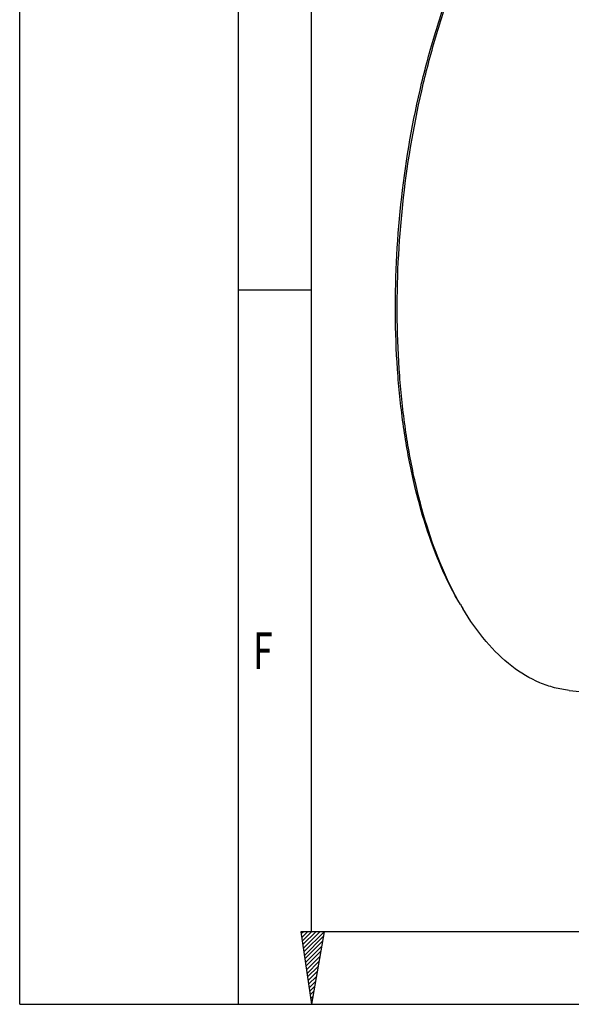
# Model space of a CAD drawing. Units: millimetres. Extents: x 0 to 420, y 0 to 297.
# Drawn here: x 0 to 37, y 0 to 66 of the extents above; entities that cross this region are included whole.
import ezdxf

# ---------------------------------------------------------------- set-up
doc = ezdxf.new("R2010")
doc.units = ezdxf.units.MM
doc.header["$LTSCALE"] = 23.1
doc.layers.get('0').update_dxf_attribs({"linetype": 'CONTINUOUS'})
doc.styles.add('TEXTSTYLE_2', font='txt', dxfattribs={"width": 0.81})

msp = doc.modelspace()

# ---------------------------------------------------------------- linework, layer by layer
at = {"color": 7, "linetype": 'CONTINUOUS'}
for p, q in [((0, 0), (0, 297)), ((14.66619, 0.00116), (14.66619, 290.39165)), ((14.66619, 47.91071), (19.55492, 47.91071)), ((36.84646, 21.04883), (49.77463, 19.66806)), ((18.85239, 4.86917), (19.57447, 0)), ((20.40388, 4.86917), (18.85239, 4.86917)), ((20.40388, 4.86917), (19.57447, 0)), ((0, 0.00116), (410.65322, 0.00116)), ((0, 0), (420, 0))]:
    msp.add_line(p, q, dxfattribs=at)
at = {"color": 2, "linetype": 'CONTINUOUS'}
for p, q in [((19.55492, 4.88989), (19.55492, 285.50292)), ((19.02045, 4.87008), (18.87389, 4.72351)), ((19.29687, 4.87008), (18.90969, 4.4829)), ((19.57353, 4.87008), (18.9455, 4.24204)), ((19.84996, 4.86984), (18.9813, 4.00118)), ((20.12638, 4.86984), (19.01711, 3.76057)), ((20.40388, 4.86917), (19.05268, 3.51971)), ((19.55492, 4.88989), (405.76449, 4.88989)), ((20.34718, 4.53804), (19.08848, 3.27909)), ((20.29038, 4.20432), (19.12405, 3.038)), ((20.23356, 3.87133), (19.15986, 2.79738)), ((20.17675, 3.53809), (19.19542, 2.55653)), ((20.12041, 3.20486), (19.23123, 2.31591)), ((20.0636, 2.87186), (19.26704, 2.07529)), ((20.00679, 2.53862), (19.3026, 1.83444)), ((19.94997, 2.20515), (19.3384, 1.59382)), ((19.89317, 1.87215), (19.37397, 1.35296)), ((19.83635, 1.53868), (19.40978, 1.11187)), ((19.77978, 1.20544), (19.44558, 0.87125)), ((19.72297, 0.87245), (19.48115, 0.6304)), ((19.66639, 0.53921), (19.5172, 0.38978)), ((19.60958, 0.20574), (19.55276, 0.14892))]:
    msp.add_line(p, q, dxfattribs=at)
at = {"color": 7, "linetype": 'CONTINUOUS'}
msp.add_arc((46.51547, 36.55974), 19.57078, 209.9206343, 210.8203195, dxfattribs=at)
for points, knots in [([(29.54556, 26.80579), (29.08131, 27.58378), (28.22303, 29.28423), (27.1829, 32.07486), (26.34447, 35.18272), (25.72111, 38.55879), (25.32244, 42.15033), (25.09732, 47.20233), (25.41024, 53.64742), (26.46551, 60.01322), (27.75249, 64.90375), (28.90065, 68.33011), (30.22294, 71.49841), (31.6988, 74.35916), (33.30483, 76.86723), (34.50286, 78.34811), (35.12094, 79.01052)], [0, 0, 0, 0, 0.04937277, 0.10348972, 0.16205261, 0.22457045, 0.2904079, 0.3588227, 0.49999821, 0.6411739, 0.70958893, 0.77542675, 0.83794513, 0.89650871, 0.95062645, 1, 1, 1, 1]), ([(29.55314, 26.79784), (29.09862, 27.58751), (28.25911, 29.30611), (27.24231, 32.11482), (26.42459, 35.23079), (25.81863, 38.60621), (25.43355, 42.18981), (25.22107, 47.22207), (25.53803, 53.63716), (26.58365, 59.97434), (27.85458, 64.84789), (28.98811, 68.26897), (30.29354, 71.43984), (31.75112, 74.31231), (33.33835, 76.84235), (34.52202, 78.34443), (35.1331, 79.02008)], [0, 0, 0, 0, 0.04972288, 0.1040848, 0.16277681, 0.22531087, 0.29106425, 0.3593141, 0.50001897, 0.64072096, 0.70896733, 0.77471604, 0.83724445, 0.89592996, 0.9502847, 1, 1, 1, 1]), ([(36.84647, 21.04885), (36.51063, 21.08473), (35.83759, 21.20816), (34.50384, 21.66277), (32.88369, 22.64059), (31.14566, 24.35511), (30.16961, 25.7599), (29.70851, 26.5327)], [0, 0, 0, 0, 0.10872574, 0.21930497, 0.45223497, 0.71030525, 1, 1, 1, 1])]:
    msp.add_open_spline(points, degree=3, knots=knots, dxfattribs=at)

# ---------------------------------------------------------------- texts
at = {"color": 2, "linetype": 'CONTINUOUS', "style": 'TEXTSTYLE_2', "width": 0.714286}
msp.add_text('F', height=2.44436, dxfattribs=at).set_placement((15.64393, 22.48932))

doc.saveas('drawing.dxf')
